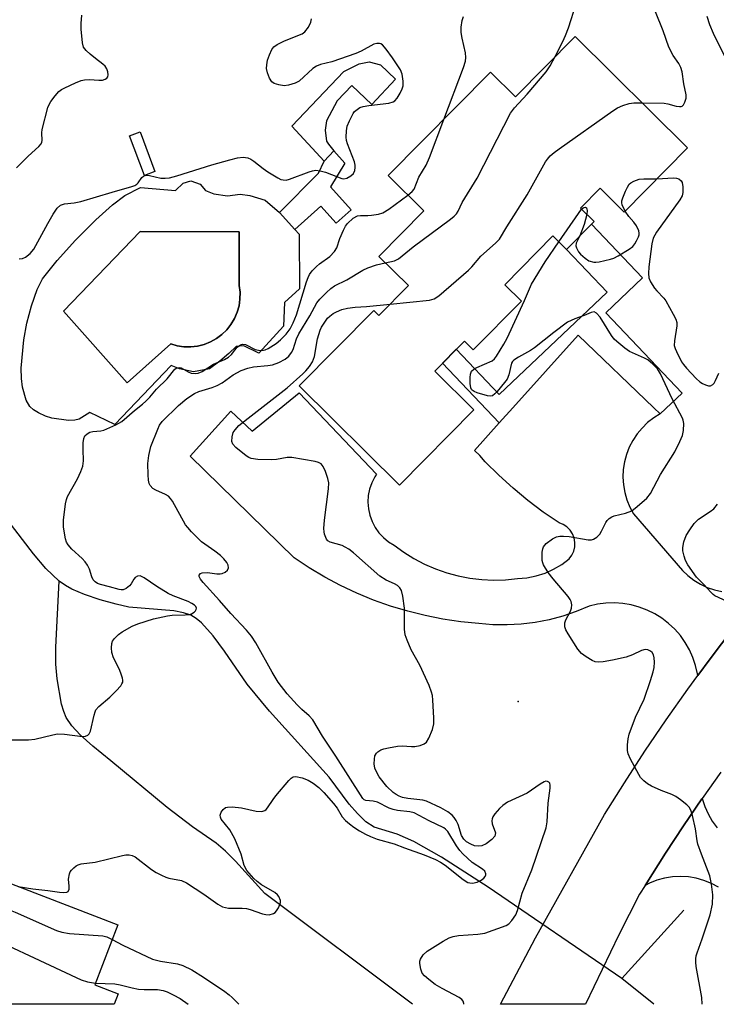
# Model space of a CAD drawing. Units: inches. Extents: x 1249763 to 1255763, y 493455 to 497456.
# Drawn here: x 1253788 to 1253962, y 493455 to 493702 of the extents above; entities that cross this region are included whole.
import ezdxf

# ---------------------------------------------------------------- set-up
doc = ezdxf.new("R2010")
doc.units = ezdxf.units.IN
doc.header["$MEASUREMENT"] = 0
for name, color, linetype in [('BLDG-Footprint', 5, 'Continuous'), ('BRIDGE-Bridge', 2, 'Continuous'), ('CULTRL-Pad', 6, 'Continuous'), ('CULTRL-Swimming Pool in Ground', 4, 'Continuous'), ('ELEV-Spot Elevation', 7, 'Continuous'), ('HYDRO-Canal', 164, 'Continuous'), ('HYDRO-Hidden Single Line Stream', 5, 'Continuous'), ('HYDRO-Single Line Stream', 4, 'Continuous'), ('TRANS-Non Street Sidewalk', 7, 'Continuous'), ('TRANS-Road', 130, 'Continuous'), ('Undefined', 1, 'Continuous')]:
    doc.layers.add(name, color=color, linetype=linetype)

msp = doc.modelspace()

# ---------------------------------------------------------------- linework, layer by layer
at = {"layer": 'BLDG-Footprint'}
for points, elevation in [([(1253926.64, 493697.53), (1253954.81, 493669.65), (1253938.94, 493653.6), (1253932.92, 493659.55), (1253928.01, 493654.59), (1253931.4, 493651.23), (1253924.51, 493644.27), (1253921.12, 493647.62), (1253909.04, 493635.42), (1253913.22, 493631.28), (1253901.19, 493619.11), (1253898.95, 493621.32), (1253891.55, 493613.84), (1253901.36, 493604.14), (1253882.74, 493585.32), (1253857.66, 493610.14), (1253876.28, 493628.96), (1253877.54, 493627.71), (1253884.94, 493635.19), (1253877.54, 493642.51), (1253888.82, 493653.91), (1253879.91, 493662.72), (1253905.53, 493688.61), (1253911.73, 493682.46)], 371.42), ([(1253812.37, 493458.02), (1253811.37, 493455.42), (1253752.6, 493455.43), (1253753.4, 493457.5), (1253755.6, 493456.66), (1253769.13, 493491.85), (1253812.25, 493475.28), (1253806.49, 493460.29)], 376.67)]:
    msp.add_lwpolyline(points, close=True, dxfattribs=dict(at, elevation=elevation))
at = {"layer": 'BRIDGE-Bridge'}
msp.add_lwpolyline([(1253821.52, 493663.75), (1253818.91, 493662.78), (1253815.2, 493672.71), (1253817.81, 493673.69)], close=True, dxfattribs=at)
at = {"layer": 'CULTRL-Pad'}
msp.add_lwpolyline([(1253881.73, 493686.87), (1253875.8, 493680.55), (1253870.77, 493685.27), (1253867.15, 493681.41), (1253864.43, 493676.42), (1253864.12, 493674.09), (1253864.48, 493671.37), (1253864.94, 493670.57), (1253866.31, 493668.92), (1253863.85, 493666.33), (1253855.75, 493675.05), (1253868.81, 493688.74), (1253872.62, 493690.65), (1253875.15, 493691.21), (1253877.96, 493690.4)], close=True, dxfattribs=at)
for points in [[(1253834.17, 493659.02, 0), (1253836.3, 493658.13, 0), (1253839.7, 493657.62, 0), (1253842.82, 493658.07, 0), (1253845.25, 493657.76, 0), (1253849.13, 493656.56, 0), (1253852.7, 493653.52, 0), (1253856.51, 493649.27, 0), (1253857.62, 493648.03, 0), (1253857.69, 493634.42, 0), (1253853.97, 493630.96, 0), (1253853.73, 493625.03, 0), (1253847.54, 493618.28, 0), (1253843.76, 493620.16, 0), (1253841.82, 493619.99, 0), (1253840.05, 493618.25, 0), (1253837.8, 493616.33, 0), (1253835.16, 493614.41, 0), (1253831.17, 493613.67, 0), (1253827.67, 493614.38, 0), (1253825.61, 493615.2, 0), (1253811.48, 493600.45, 0), (1253805.28, 493603.42, 0), (1253802.55, 493601.79, 0), (1253801.51, 493601.54, 0), (1253799.9, 493601.48, 0), (1253795.74, 493602.04, 0), (1253794.14, 493602.57, 0), (1253792.39, 493603.39, 0), (1253791.12, 493604.16, 0), (1253790.2, 493604.96, 0), (1253789.35, 493606.54, 0), (1253788.44, 493609.76, 0), (1253788.14, 493611.98, 0), (1253788.11, 493614.52, 0), (1253788.73, 493621.61, 0), (1253789.49, 493625.79, 0), (1253790.64, 493630.16, 0), (1253792.09, 493634.24, 0), (1253793.43, 493636.93, 0), (1253797.07, 493641.47, 0), (1253801.65, 493646.53, 0), (1253806.71, 493651.63, 0), (1253810.92, 493655.43, 0), (1253814.03, 493657.74, 0), (1253817.94, 493659.75, 0), (1253826.68, 493658.99, 0), (1253828.64, 493660.82, 0), (1253830.5, 493661.39, 0), (1253832.82, 493660.59, 0)], [(1253835.43, 493621.13, 0), (1253836.91, 493621.96, 0), (1253838.28, 493622.98, 0), (1253839.5, 493624.16, 0), (1253840.55, 493625.5, 0), (1253841.43, 493626.96, 0), (1253842.1, 493628.52, 0), (1253842.57, 493630.16, 0), (1253842.81, 493631.85, 0), (1253842.83, 493633.55, 0), (1253842.63, 493635.24, 0), (1253842.63, 493648.65, 0), (1253817.87, 493648.77, 0), (1253798.67, 493628.84, 0), (1253814.61, 493610.84, 0), (1253825.48, 493620.62, 0), (1253827.12, 493620.16, 0), (1253828.8, 493619.91, 0), (1253830.5, 493619.89, 0), (1253832.2, 493620.08, 0), (1253833.85, 493620.5, 0)]]:
    msp.add_polyline3d(points, close=True, dxfattribs=at)
at = {"layer": 'CULTRL-Swimming Pool in Ground'}
msp.add_lwpolyline([(1253835.43, 493621.13), (1253833.85, 493620.5), (1253832.2, 493620.08), (1253830.5, 493619.89), (1253828.8, 493619.91), (1253827.12, 493620.16), (1253825.48, 493620.62), (1253814.61, 493610.84), (1253798.67, 493628.84), (1253817.87, 493648.77), (1253842.63, 493648.65), (1253842.63, 493635.24), (1253842.83, 493633.55), (1253842.81, 493631.85), (1253842.57, 493630.16), (1253842.1, 493628.52), (1253841.43, 493626.96), (1253840.55, 493625.5), (1253839.5, 493624.16), (1253838.28, 493622.98), (1253836.91, 493621.96)], close=True, dxfattribs=at)
at = {"layer": 'ELEV-Spot Elevation'}
msp.add_point((1253912.38, 493531.15, 372.8), dxfattribs=at)
at = {"layer": 'HYDRO-Canal'}
msp.add_line((1253953.84, 493479), (1253938.34, 493461.87), dxfattribs=at)
at = {"layer": 'HYDRO-Hidden Single Line Stream'}
msp.add_line((1253938.34, 493461.87), (1253904.91, 493484.72), dxfattribs=at)
at = {"layer": 'HYDRO-Single Line Stream'}
msp.add_line((1253946.37, 493455.41), (1253938.34, 493461.87), dxfattribs=at)
for points in [[(1253797.58, 493561.29), (1253794.28, 493564.45), (1253791.19, 493568.12), (1253782.54, 493579.19), (1253777.72, 493585.45), (1253768.19, 493596.14), (1253760.69, 493604.63), (1253753.71, 493612.54), (1253739, 493632.79), (1253717.77, 493661.72), (1253701.85, 493682.46), (1253685.93, 493701.99), (1253658.91, 493728.26), (1253644.43, 493746.35)], [(1253885.95, 493455.42), (1253849.01, 493483.11), (1253841.7, 493491.21), (1253839.17, 493493.72), (1253836.85, 493495.72), (1253830.93, 493499.78), (1253824.59, 493504.64), (1253810.53, 493516.35), (1253806, 493520.01), (1253802.86, 493522.82), (1253800.78, 493525.04), (1253799.32, 493527.13), (1253798.71, 493528.64), (1253798.2, 493530.52), (1253797.09, 493536.86), (1253796.75, 493540.51), (1253796.71, 493544.74), (1253797.58, 493561.29)], [(1253904.91, 493484.72), (1253893.21, 493492.19), (1253886.31, 493496.1), (1253882.11, 493497.99), (1253876.41, 493499.74), (1253874.27, 493501.09), (1253872.18, 493503.1), (1253870.16, 493505.51), (1253865.1, 493512.22), (1253850.18, 493528.73), (1253844.63, 493535.47), (1253838.97, 493543.77), (1253836.1, 493547.61), (1253833.16, 493550.82), (1253831.85, 493551.92), (1253830.56, 493552.72), (1253828.65, 493553.38), (1253826.27, 493553.81), (1253815.02, 493554.79), (1253811.81, 493555.49), (1253807.8, 493556.63), (1253803.9, 493557.95), (1253800.75, 493559.25), (1253799.14, 493560.15), (1253797.58, 493561.29)]]:
    msp.add_lwpolyline(points, dxfattribs=at)
at = {"layer": 'TRANS-Non Street Sidewalk'}
for points in [[(1253865.5, 493659.88), (1253870.64, 493654.15), (1253866.88, 493650.79), (1253863.02, 493655.11), (1253856.51, 493649.27), (1253852.7, 493653.52), (1253862.42, 493663.33), (1253863.85, 493666.33), (1253866.31, 493668.92), (1253869.04, 493665.87)], [(1253947.97, 493603.11), (1253946.38, 493604.63), (1253927.43, 493622.8), (1253911.06, 493604.63), (1253907.66, 493600.86), (1253893.47, 493615.79), (1253896.92, 493619.27), (1253907.67, 493607.96), (1253934.65, 493633.59), (1253924.51, 493644.27), (1253930.77, 493650.59), (1253943.55, 493637.13), (1253934.34, 493628.38), (1253953.43, 493608.29)]]:
    msp.add_lwpolyline(points, close=True, dxfattribs=at)
at = {"layer": 'TRANS-Road'}
for points in [[(1253966.1, 493549.38), (1253960.41, 493541.86), (1253957.35, 493537.67), (1253957.29, 493538.1), (1253956.81, 493540.16), (1253956.14, 493542.16), (1253955.27, 493544.09), (1253954.21, 493545.92), (1253952.99, 493547.64), (1253951.6, 493549.24), (1253950.06, 493550.68), (1253948.38, 493551.98), (1253946.59, 493553.1), (1253944.7, 493554.04), (1253942.72, 493554.79), (1253940.68, 493555.34), (1253938.59, 493555.69), (1253936.48, 493555.83), (1253934.37, 493555.77), (1253932.27, 493555.5), (1253930.21, 493555.03), (1253926.95, 493553.65), (1253923.59, 493552.51), (1253920.16, 493551.6), (1253916.69, 493550.92), (1253913.16, 493550.49), (1253909.63, 493550.31), (1253906.08, 493550.37), (1253902.55, 493550.68), (1253898.06, 493551.11), (1253893.6, 493551.77), (1253889.18, 493552.64), (1253884.81, 493553.73), (1253880.49, 493555.03), (1253876.25, 493556.54), (1253872.08, 493558.26), (1253868, 493560.18), (1253864.03, 493562.3), (1253860.16, 493564.61), (1253856.4, 493567.11), (1253830.37, 493592.54), (1253840.52, 493603.77), (1253845.84, 493598.82), (1253857.63, 493608.41), (1253876.98, 493588.04), (1253876.52, 493587.37), (1253875.77, 493585.88), (1253875.23, 493584.31), (1253874.91, 493582.69), (1253874.81, 493581.03), (1253874.94, 493579.38), (1253875.28, 493577.75), (1253875.85, 493576.2), (1253876.62, 493574.73), (1253877.58, 493573.37), (1253878.71, 493572.16), (1253879.99, 493571.11), (1253881.41, 493570.25), (1253883.82, 493568.49), (1253886.35, 493566.92), (1253888.98, 493565.53), (1253891.72, 493564.34), (1253894.53, 493563.36), (1253897.41, 493562.58), (1253900.33, 493562.01), (1253903.29, 493561.66), (1253906.27, 493561.53), (1253909.25, 493561.61), (1253912.21, 493561.92), (1253914.57, 493562.11), (1253916.88, 493562.56), (1253919.13, 493563.27), (1253921.29, 493564.24), (1253923.32, 493565.44), (1253925.2, 493566.87), (1253925.86, 493567.76), (1253926.34, 493568.77), (1253926.59, 493569.86), (1253926.63, 493570.97), (1253926.44, 493572.07), (1253926.03, 493573.11), (1253925.42, 493574.04), (1253924.63, 493574.84), (1253923.7, 493575.45), (1253922.66, 493575.87), (1253918.68, 493578.56), (1253914.83, 493581.45), (1253911.13, 493584.51), (1253907.58, 493587.74), (1253904.18, 493591.15), (1253902.84, 493592.66), (1253901.46, 493593.99), (1253907.66, 493600.86), (1253911.06, 493604.63), (1253927.43, 493622.8), (1253946.38, 493604.63), (1253947.97, 493603.11), (1253946.32, 493602.1), (1253944.8, 493600.92), (1253943.41, 493599.58), (1253942.17, 493598.09), (1253941.1, 493596.49), (1253940.21, 493594.77), (1253939.52, 493592.97), (1253939.02, 493591.11), (1253938.72, 493589.2), (1253938.64, 493587.27), (1253938.76, 493585.35), (1253939.1, 493583.44), (1253939.63, 493581.59), (1253940.36, 493579.8), (1253941.29, 493578.11), (1253953.53, 493563.97), (1253954.9, 493562.66), (1253956.4, 493561.51), (1253958.01, 493560.52), (1253959.73, 493559.72), (1253961.52, 493559.1), (1253963.36, 493558.67)], [(1253963.1, 493513.45), (1253958.43, 493506.87), (1253958.37, 493506.78), (1253953.75, 493500.03), (1253949.25, 493493.2), (1253944.17, 493485.11), (1253942.8, 493482.93), (1253937.6, 493472.76), (1253929.25, 493455.41), (1253907.96, 493455.41), (1253916.72, 493472.04), (1253933.98, 493502.86), (1253938.99, 493510.85), (1253944.14, 493518.74), (1253949.43, 493526.54), (1253954.85, 493534.25), (1253957.35, 493537.67), (1253960.41, 493541.86), (1253966.1, 493549.38)], [(1253962.52, 493484.73), (1253960.76, 493485.67), (1253958.9, 493486.42), (1253956.97, 493486.96), (1253955, 493487.28), (1253953, 493487.39), (1253951, 493487.29), (1253949.03, 493486.96), (1253947.1, 493486.43), (1253945.24, 493485.68), (1253944.17, 493485.11), (1253949.25, 493493.2), (1253953.75, 493500.03), (1253958.37, 493506.78), (1253958.43, 493506.87), (1253959.09, 493504.93), (1253959.94, 493503.05), (1253960.98, 493501.26), (1253962.18, 493499.59)]]:
    msp.add_lwpolyline(points, dxfattribs=at)
at = {"layer": 'Undefined'}
for points, elevation in [([(1253921.69, 493692.52), (1253923.58, 493696.23), (1253924.25, 493697.78), (1253924.99, 493699.72), (1253926.91, 493705.68)], 370), ([(1253786.93, 493664.7), (1253789.83, 493667.61), (1253792.52, 493669.99), (1253793.06, 493670.64), (1253793.27, 493671.06), (1253793.35, 493671.47), (1253793.23, 493673.41), (1253793.32, 493674.27), (1253794.76, 493679.72), (1253795.08, 493680.54), (1253795.51, 493681.28), (1253796.54, 493682.69), (1253797.48, 493683.77), (1253798.17, 493684.28), (1253798.96, 493684.71), (1253801.68, 493685.97), (1253803.07, 493686.51), (1253803.94, 493686.7), (1253805.13, 493686.77), (1253807.54, 493686.57), (1253808.41, 493686.58), (1253809.11, 493686.82), (1253809.48, 493687.1), (1253809.72, 493687.45), (1253809.81, 493687.91), (1253809.74, 493688.67), (1253809.5, 493689.44), (1253809.09, 493690.09), (1253808.53, 493690.61), (1253806.63, 493691.98), (1253805.3, 493693.07), (1253804.3, 493694.01), (1253803.68, 493694.85), (1253803.41, 493695.91), (1253803.1, 493699.38), (1253803.08, 493700.76), (1253803.24, 493702.85)], 364), ([(1253893.82, 493676.78), (1253898.77, 493689.77), (1253899.21, 493691.31), (1253899.34, 493692.27), (1253899.25, 493693.41), (1253898.37, 493697.08), (1253898.12, 493698.49), (1253898.16, 493699.88), (1253898.43, 493701.53), (1253898.76, 493702.49)], 368), ([(1253943.41, 493680.93), (1253948.98, 493680.83), (1253949.83, 493680.68), (1253951.97, 493680.09), (1253952.75, 493680), (1253953.21, 493680.05), (1253953.42, 493680.13), (1253953.75, 493680.43), (1253954.12, 493681.09), (1253954.42, 493682.12), (1253954.42, 493682.94), (1253953.83, 493685.71), (1253953.44, 493688.65), (1253953.13, 493689.75), (1253952.63, 493690.75), (1253951.17, 493692.78), (1253950.11, 493694.83), (1253948.66, 493698.94), (1253946.81, 493703.68)], 372), ([(1253964.84, 493690.99), (1253961.25, 493698.27), (1253960.34, 493700.4), (1253959.66, 493702.54)], 374), ([(1253787.54, 493641.87), (1253788.38, 493642), (1253789.15, 493642.29), (1253790.28, 493643.2), (1253791.24, 493644.31), (1253794.75, 493650.76), (1253796.11, 493653.08), (1253797.11, 493654.56), (1253797.93, 493655.31), (1253798.37, 493655.53), (1253798.89, 493655.65), (1253801.34, 493655.88), (1253802.98, 493656.21), (1253810.85, 493658.58), (1253815.79, 493659.96), (1253816.54, 493660.27), (1253816.97, 493660.56), (1253817.33, 493660.93), (1253818.3, 493662.26), (1253818.68, 493662.59), (1253819.13, 493662.78), (1253819.64, 493662.81), (1253820.18, 493662.74), (1253822.99, 493662.09), (1253824.08, 493662.05), (1253825.16, 493662.16), (1253827.02, 493662.65), (1253835.8, 493665.42), (1253840.27, 493666.69), (1253842.23, 493667.17), (1253843.61, 493667.31), (1253844.76, 493667.15), (1253845.56, 493666.83), (1253846.28, 493666.35), (1253848.6, 493664.5), (1253849.8, 493663.66), (1253852.3, 493662.13), (1253853.07, 493661.77), (1253853.58, 493661.63), (1253854.34, 493661.61), (1253855.17, 493661.79), (1253860.1, 493663.67), (1253860.93, 493663.93), (1253861.77, 493664.07), (1253862.87, 493663.95), (1253864.25, 493663.58), (1253868.26, 493661.99), (1253868.79, 493661.93), (1253869.59, 493662.12), (1253870.59, 493662.66), (1253871.19, 493663.23), (1253871.52, 493663.96), (1253871.66, 493664.79), (1253871.65, 493665.35), (1253871.47, 493666.18), (1253869.69, 493670.69), (1253869.48, 493671.48), (1253869.39, 493672.3), (1253869.43, 493673.96), (1253869.63, 493675.05), (1253870.18, 493676.42), (1253871.14, 493678.26), (1253871.48, 493678.72), (1253872.11, 493679.27), (1253872.83, 493679.72), (1253873.62, 493680.03), (1253875.05, 493680.29), (1253880.04, 493680.83), (1253881.12, 493681.14), (1253881.57, 493681.45), (1253882.13, 493682.09), (1253882.91, 493683.34), (1253883.43, 493684.39), (1253883.65, 493685.22), (1253883.63, 493686.37), (1253883.36, 493688.11), (1253882.96, 493689.2), (1253881, 493692.21), (1253879.43, 493694.38), (1253878.47, 493695.42), (1253878.08, 493695.67), (1253877.72, 493695.79), (1253877.05, 493695.8), (1253876.34, 493695.6), (1253873.14, 493693.85), (1253871.83, 493693.28), (1253865.8, 493691.15), (1253862.98, 493690.48), (1253861.99, 493690.13), (1253861.06, 493689.48), (1253857.66, 493686.34), (1253856.66, 493685.81), (1253854.98, 493685.31), (1253853.88, 493685.22), (1253852.55, 493685.39), (1253851.39, 493685.76), (1253850.79, 493686.17), (1253850.2, 493687.07), (1253849.7, 493688.41), (1253849.49, 493689.55), (1253849.51, 493690.43), (1253849.72, 493691.58), (1253850.18, 493692.97), (1253850.75, 493694.28), (1253851.26, 493694.92), (1253852.16, 493695.53), (1253853.93, 493696.43), (1253858.4, 493698.19), (1253859.06, 493698.67), (1253859.92, 493699.82), (1253860.58, 493701.09), (1253860.75, 493701.9)], 366), ([(1253879.17, 493640.9), (1253881.51, 493641.4), (1253882.5, 493641.87), (1253886.12, 493644.88), (1253895.48, 493651.81), (1253896.4, 493652.55), (1253897, 493653.17), (1253897.41, 493653.84), (1253898.43, 493656.02), (1253902.14, 493662.05), (1253910.47, 493678.33), (1253911.46, 493679.69), (1253914.7, 493683.09), (1253919.43, 493688.72), (1253920.44, 493690.16), (1253921.69, 493692.52)], 370), ([(1253880.38, 493630.57), (1253890.27, 493631.58), (1253891.39, 493631.87), (1253892.59, 493632.65), (1253900.01, 493639.04), (1253900.82, 493639.89), (1253903.09, 493642.56), (1253906.76, 493645.83), (1253907.76, 493646.84), (1253909.58, 493649.87), (1253914.69, 493657.93), (1253919.27, 493666.18), (1253919.74, 493666.87), (1253920.42, 493667.63), (1253921.46, 493668.53), (1253922.67, 493669.41), (1253936.09, 493678.89), (1253937.3, 493679.67), (1253938.62, 493680.29), (1253940.21, 493680.75), (1253941.33, 493680.91), (1253943.41, 493680.93)], 372), ([(1253884.84, 493657.84), (1253885.9, 493658.72), (1253886.4, 493659.37), (1253887.57, 493662.37), (1253889.41, 493665.31), (1253890.2, 493667.23), (1253893.82, 493676.78)], 368), ([(1253939.2, 493653.86), (1253938.42, 493655.37), (1253938.31, 493655.87), (1253938.35, 493656.4), (1253938.58, 493657.2), (1253939.23, 493658.82), (1253939.73, 493659.86), (1253940.21, 493660.54), (1253940.62, 493660.9), (1253941.35, 493661.32), (1253942.67, 493661.81), (1253943.85, 493661.92), (1253947.14, 493661.89)], 374), ([(1253947.14, 493661.89), (1253951.24, 493662.2), (1253952.07, 493662.09), (1253952.59, 493661.89), (1253953.2, 493661.41), (1253953.42, 493660.97), (1253953.62, 493659.9), (1253953.64, 493658.5), (1253953.44, 493657.64), (1253952.88, 493656.66), (1253947.06, 493648.55), (1253946.21, 493647.05), (1253945.89, 493645.69), (1253945.14, 493639.88), (1253945.02, 493638.22), (1253945.11, 493637.15), (1253945.51, 493636.16), (1253946.54, 493634.54), (1253947.07, 493633.89), (1253948.88, 493632.05), (1253949.39, 493631.36), (1253951.23, 493628.06), (1253951.86, 493626.77), (1253952.1, 493625.97), (1253952.12, 493625.12), (1253951.5, 493621.36), (1253951.47, 493620.25), (1253951.67, 493619.46), (1253951.99, 493618.68), (1253953.27, 493616.14), (1253953.74, 493615.43), (1253954.51, 493614.54), (1253956.97, 493611.96), (1253957.84, 493611.15), (1253958.55, 493610.7), (1253959.29, 493610.36), (1253960.03, 493610.15), (1253960.5, 493610.15), (1253961.12, 493610.45), (1253961.44, 493610.81), (1253961.82, 493611.5), (1253962.59, 493613.31)], 374), ([(1253784, 493521.61), (1253789.87, 493521.55), (1253791.51, 493521.77), (1253796.01, 493522.85), (1253797.18, 493523.05), (1253798.88, 493523), (1253803.41, 493522.38), (1253804.17, 493522.46), (1253804.78, 493522.74), (1253805.1, 493523.04), (1253805.45, 493523.74), (1253806.3, 493527.74), (1253806.55, 493528.56), (1253806.78, 493529.06), (1253807.52, 493529.93), (1253810.22, 493532.25), (1253811.86, 493533.86), (1253812.98, 493535.11), (1253813.28, 493535.54), (1253813.47, 493536), (1253813.5, 493536.48), (1253813.42, 493536.98), (1253813.02, 493538.27), (1253812.58, 493539.3), (1253811.16, 493542.09), (1253810.72, 493543.42), (1253810.65, 493544.58), (1253810.75, 493545.71), (1253810.92, 493546.24), (1253811.38, 493546.92), (1253812.42, 493547.93), (1253813.33, 493548.6), (1253815.86, 493549.98), (1253817.27, 493550.58), (1253821.21, 493551.81), (1253824.72, 493552.56), (1253825.89, 493552.72), (1253829.09, 493552.82), (1253830.21, 493552.95), (1253830.72, 493553.12), (1253831.36, 493553.51), (1253831.7, 493553.83), (1253831.89, 493554.19), (1253831.9, 493554.53), (1253831.74, 493554.89), (1253831.43, 493555.24), (1253830.8, 493555.69), (1253829.86, 493556.14), (1253826.12, 493557.62), (1253824.82, 493558.22), (1253822.03, 493559.9), (1253818.81, 493562.08), (1253817.82, 493562.56), (1253817.15, 493562.54), (1253816.58, 493562.22), (1253816.26, 493561.8), (1253815.56, 493560.57), (1253815.2, 493560.13), (1253814.34, 493559.41), (1253813.63, 493559.1), (1253813.13, 493559.09), (1253812.61, 493559.17), (1253810.16, 493559.87), (1253807.89, 493560.41), (1253807.14, 493560.68), (1253806.56, 493561.07), (1253806.1, 493561.6), (1253805.76, 493562.36), (1253805.16, 493564.27), (1253804.66, 493565.23), (1253804.06, 493566.14), (1253803.29, 493566.97), (1253800.71, 493569.26), (1253799.81, 493570.33), (1253799.41, 493571.04), (1253799.14, 493571.87), (1253798.64, 493574.78), (1253798.69, 493576.53), (1253799.12, 493580.61), (1253799.37, 493581.7), (1253799.67, 493582.46), (1253802.16, 493586.83), (1253803.03, 493588.67), (1253803.53, 493590.02), (1253803.67, 493591.4), (1253803.54, 493594.23), (1253803.56, 493595.89), (1253803.71, 493596.94), (1253804.02, 493597.62), (1253804.58, 493598.16), (1253805.27, 493598.55), (1253805.98, 493598.72), (1253807.98, 493598.86), (1253808.79, 493599.06), (1253811.77, 493600.36), (1253813.29, 493601.24), (1253816.43, 493603.99), (1253818.44, 493605.54), (1253819.27, 493606.29), (1253820.24, 493607.3), (1253821.95, 493609.28), (1253824.62, 493611.92), (1253826.5, 493614.26), (1253827.05, 493614.66), (1253827.67, 493614.74), (1253828.14, 493614.63), (1253829.83, 493613.66), (1253830.62, 493613.31), (1253831.62, 493613.18), (1253832.36, 493613.28), (1253833.38, 493613.75), (1253836.17, 493615.56), (1253838.93, 493616.73), (1253839.97, 493617.28), (1253840.71, 493617.93), (1253842.11, 493619.77), (1253842.93, 493620.39), (1253843.41, 493620.52), (1253844.17, 493620.44), (1253846.61, 493619.25), (1253847.43, 493619.02), (1253848.27, 493618.97), (1253849.09, 493619.11), (1253849.88, 493619.44), (1253851.84, 493620.74), (1253852.98, 493621.64), (1253854.38, 493623.07), (1253855.33, 493624.4), (1253856.15, 493625.85), (1253856.95, 493627.89), (1253859.44, 493636.13), (1253859.84, 493637.21), (1253860.22, 493637.98), (1253860.91, 493638.93), (1253861.92, 493640.01), (1253862.71, 493640.67), (1253865.26, 493642.52), (1253866.44, 493643.75), (1253867.01, 493644.69), (1253867.82, 493647.02), (1253868.7, 493649.09), (1253869.23, 493650.07), (1253869.75, 493650.73), (1253871.16, 493652.07), (1253872.19, 493652.64), (1253872.99, 493652.76), (1253874.8, 493652.72), (1253875.68, 493652.8), (1253877.44, 493653.1), (1253878.56, 493653.44), (1253880.04, 493654.34), (1253884.84, 493657.84)], 368), ([(1253922.6, 493646.16), (1253927.47, 493653.25), (1253928.29, 493654.31)], 374), ([(1253927.85, 493647.64), (1253926.92, 493645.83), (1253926.84, 493645.16), (1253926.97, 493644.66), (1253927.49, 493643.69), (1253928.04, 493643.03), (1253929.14, 493642.06), (1253930.11, 493641.44), (1253931.32, 493641.09), (1253931.82, 493641.05), (1253932.68, 493641.12), (1253935.54, 493641.78), (1253936.36, 493642.09), (1253937.41, 493642.63), (1253940.22, 493644.28), (1253941.13, 493644.99), (1253941.63, 493645.66), (1253942.05, 493646.39), (1253942.53, 493647.4), (1253942.69, 493647.93), (1253942.72, 493648.35), (1253942.61, 493648.88), (1253942.03, 493650.17), (1253941.39, 493651.11), (1253940.12, 493652.5), (1253939.2, 493653.86)], 374), ([(1253929.62, 493652.99), (1253928.89, 493650.49), (1253927.85, 493647.64)], 374), ([(1253928.29, 493654.31), (1253928.64, 493654.62), (1253928.93, 493654.76), (1253929.23, 493654.79), (1253929.5, 493654.62), (1253929.71, 493654), (1253929.62, 493652.99)], 374), ([(1253787.29, 493484.87), (1253790.97, 493484.26), (1253794.73, 493483.92), (1253797.66, 493483.47), (1253798.74, 493483.41), (1253799.46, 493483.49), (1253799.81, 493483.67), (1253800.06, 493484.22), (1253800.08, 493484.94), (1253799.92, 493486.71), (1253800.14, 493488.08), (1253800.36, 493488.56), (1253800.66, 493488.98), (1253801.22, 493489.56), (1253801.85, 493490.05), (1253802.31, 493490.3), (1253803.08, 493490.54), (1253806.59, 493490.98), (1253813.43, 493492.67), (1253814.29, 493492.8), (1253815.06, 493492.8), (1253815.81, 493492.67), (1253816.56, 493492.33), (1253820.7, 493489.15), (1253821.86, 493488.39), (1253823.17, 493487.69), (1253824.25, 493487.21), (1253825.01, 493486.97), (1253828.18, 493486.35), (1253829.4, 493485.8), (1253833.78, 493482.95), (1253837.29, 493480.44), (1253838.47, 493479.82), (1253839.19, 493479.59), (1253839.96, 493479.48), (1253843.34, 493479.44), (1253844.47, 493479.34), (1253845.33, 493479.13), (1253848.42, 493478.08), (1253849.27, 493477.87), (1253850.11, 493477.83), (1253851.17, 493478.09), (1253851.62, 493478.38), (1253851.99, 493478.81), (1253852.46, 493479.55), (1253852.82, 493480.34), (1253852.94, 493480.88), (1253852.92, 493481.4), (1253852.55, 493482.39), (1253852.2, 493482.82), (1253851.52, 493483.35), (1253848.24, 493485.31), (1253847.09, 493486.09), (1253846.25, 493486.88), (1253844.56, 493488.91), (1253843.86, 493490.11), (1253843.12, 493493), (1253841.53, 493496.83), (1253840.25, 493499.07), (1253838.1, 493501.76), (1253837.9, 493502.24), (1253837.84, 493502.72), (1253838.09, 493503.46), (1253838.58, 493504.13), (1253839.22, 493504.62), (1253839.72, 493504.76), (1253840.83, 493504.77), (1253843.16, 493504.52), (1253846.88, 493503.71), (1253848.27, 493503.67), (1253849.01, 493503.86), (1253849.4, 493504.16), (1253849.74, 493504.55), (1253851.12, 493506.65), (1253851.81, 493507.58), (1253855.06, 493511.39), (1253855.66, 493511.98), (1253856.08, 493512.28), (1253856.79, 493512.43), (1253858.36, 493512.1), (1253859.91, 493511.5), (1253861.13, 493510.7), (1253862.51, 493509.61), (1253863.79, 493508.42), (1253866.25, 493505.63), (1253867.1, 493504.46), (1253868.4, 493502.34), (1253869.21, 493501.36), (1253870.2, 493500.52), (1253871.31, 493499.72), (1253872.75, 493498.78), (1253874.2, 493497.95), (1253875.47, 493497.36), (1253877.11, 493496.76), (1253881.35, 493495.56), (1253884, 493494.53), (1253888.88, 493492.79), (1253891.73, 493491.61), (1253892.96, 493490.95), (1253894.13, 493490.2), (1253898.65, 493486.64), (1253899.86, 493485.91), (1253900.31, 493485.78), (1253901.01, 493485.75), (1253902.14, 493485.97), (1253903.17, 493486.45), (1253903.82, 493486.99), (1253904.15, 493487.39), (1253904.33, 493487.82), (1253904.33, 493488.04), (1253904.06, 493488.68), (1253903.49, 493489.19), (1253900.88, 493490.87), (1253898.6, 493493.05), (1253897.85, 493493.91), (1253897.01, 493495.07), (1253894.82, 493498.66), (1253894.27, 493499.23), (1253893.79, 493499.56), (1253890.14, 493501.31), (1253886.37, 493503.29), (1253885.3, 493503.57), (1253882.22, 493503.91), (1253881.14, 493504.11), (1253880.12, 493504.5), (1253877.23, 493506.01), (1253876.17, 493506.25), (1253874.32, 493506.4), (1253873.91, 493506.59), (1253873.59, 493506.89), (1253866.83, 493517.48), (1253863.45, 493522.45), (1253861.04, 493526.55), (1253860.1, 493527.6), (1253858.27, 493529.14), (1253857.09, 493530.33), (1253854.63, 493533.11), (1253852.37, 493535.99), (1253850.84, 493538.51), (1253846.78, 493545.87), (1253845.7, 493547.5), (1253844.46, 493549.04), (1253840.54, 493553.17), (1253837.69, 493556.46), (1253833.6, 493560.89), (1253832.9, 493561.79), (1253832.63, 493562.42), (1253832.64, 493562.79), (1253832.96, 493563.22), (1253833.37, 493563.39), (1253834.68, 493563.46), (1253837.02, 493563.1), (1253837.86, 493563.07), (1253838.39, 493563.17), (1253839.11, 493563.52), (1253839.7, 493564.02), (1253839.98, 493564.61), (1253839.89, 493565.25), (1253839.5, 493565.96), (1253838.76, 493566.86), (1253837.9, 493567.68), (1253836.52, 493568.79), (1253833.21, 493571.1), (1253830.7, 493573.58), (1253829.73, 493574.67), (1253829.21, 493575.39), (1253825.91, 493581.29), (1253825.46, 493581.96), (1253824.89, 493582.53), (1253824.21, 493582.97), (1253821.76, 493584.01), (1253821.02, 493584.43), (1253820.32, 493585.21), (1253820.1, 493585.69), (1253819.92, 493586.49), (1253819.81, 493587.89), (1253819.8, 493590.72), (1253820.01, 493592.71), (1253820.54, 493594.98), (1253822.25, 493599.33), (1253822.72, 493600.29), (1253823.36, 493601.17), (1253827.45, 493605.25), (1253829.49, 493606.95), (1253831.44, 493608.25), (1253832.51, 493608.73), (1253835.85, 493609.71), (1253837.14, 493610.24), (1253838.36, 493610.92), (1253841.13, 493612.87), (1253843.15, 493613.99), (1253844.8, 493614.57), (1253846.22, 493614.92), (1253849.76, 493615.22), (1253850.91, 493615.41), (1253852.57, 493615.95), (1253854.12, 493616.8), (1253855.04, 493617.53), (1253855.74, 493618.45), (1253856.08, 493619.2), (1253856.96, 493621.87), (1253857.54, 493623.14), (1253860.28, 493627.67), (1253862.07, 493630.9), (1253862.76, 493631.81), (1253864.43, 493633.52), (1253865.54, 493634.52), (1253866.5, 493635.18), (1253869.55, 493636.67), (1253873.52, 493639.05), (1253874.83, 493639.61), (1253876.96, 493640.38), (1253879.17, 493640.9)], 370), ([(1253964.72, 493556.2), (1253961.66, 493557.63), (1253961.2, 493557.93), (1253960.58, 493558.5), (1253958.88, 493560.43), (1253957.03, 493562.24), (1253954.84, 493565.37), (1253954.31, 493566.4), (1253953.96, 493567.49), (1253953.65, 493568.87), (1253953.59, 493569.71), (1253953.86, 493571.08), (1253954.48, 493572.67), (1253955.34, 493574.11), (1253956.48, 493575.72), (1253957.53, 493576.74), (1253960.49, 493578.67), (1253961.39, 493579.4), (1253962.31, 493580.49)], 376), ([(1253766, 493483.72), (1253767.53, 493483.44), (1253769.16, 493483.01), (1253771.92, 493481.76), (1253773.32, 493481.32), (1253783.05, 493479.6), (1253784.91, 493479.15), (1253786.56, 493478.48), (1253796.88, 493473.91), (1253798.23, 493473.42), (1253800.17, 493473.1), (1253808.49, 493472.5), (1253809.53, 493472.26), (1253810.86, 493471.65)], 372), ([(1253763.13, 493476.26), (1253764.69, 493476.22), (1253767.07, 493476.42), (1253768.06, 493476.42), (1253771.22, 493475.97), (1253773.02, 493475.51), (1253803.07, 493461.55), (1253804.68, 493461.03), (1253806.66, 493460.73)], 374)]:
    msp.add_lwpolyline(points, dxfattribs=dict(at, elevation=elevation))
for points in [[(1253958.48, 493455.41, 374), (1253958.37, 493457.07, 374), (1253956.97, 493464.83, 374), (1253956.84, 493465.95, 374), (1253956.83, 493466.75, 374), (1253956.94, 493467.51, 374), (1253957.16, 493468.3, 374), (1253958.47, 493471.76, 374), (1253960.46, 493477.75, 374), (1253961.03, 493480.44, 374), (1253961.12, 493482.81, 374), (1253960.79, 493485.48, 374), (1253960.4, 493487.53, 374), (1253958.28, 493492.95, 374), (1253957.38, 493495.48, 374), (1253957.18, 493496.31, 374), (1253956.8, 493499.31, 374), (1253956.02, 493502.66, 374), (1253955.6, 493504, 374), (1253955.2, 493504.71, 374), (1253954.62, 493505.31, 374), (1253953.06, 493506.58, 374), (1253951.89, 493507.41, 374), (1253950.88, 493507.91, 374), (1253948.22, 493508.93, 374), (1253945.81, 493509.98, 374), (1253944.8, 493510.56, 374), (1253943.88, 493511.3, 374), (1253943.05, 493512.14, 374), (1253942.57, 493512.86, 374), (1253940.49, 493516.76, 374), (1253939.91, 493518.09, 374), (1253939.77, 493518.92, 374), (1253939.79, 493520.35, 374), (1253939.94, 493521.79, 374), (1253940.21, 493522.97, 374), (1253941.79, 493527.21, 374), (1253943.95, 493531.76, 374), (1253945.54, 493536.44, 374), (1253946.17, 493538.55, 374), (1253946.4, 493539.63, 374), (1253946.53, 493541.01, 374), (1253946.48, 493542.09, 374), (1253946.27, 493542.81, 374), (1253945.91, 493543.42, 374), (1253945.54, 493543.76, 374), (1253944.87, 493544.1, 374), (1253944.16, 493544.2, 374), (1253943.24, 493543.96, 374), (1253941.06, 493542.86, 374), (1253939.44, 493542.26, 374), (1253936.05, 493541.49, 374), (1253933.69, 493541.1, 374), (1253932.52, 493541, 374), (1253931.7, 493541.12, 374), (1253930.93, 493541.45, 374), (1253929.44, 493542.34, 374), (1253928.28, 493543.18, 374), (1253927.38, 493544.25, 374), (1253924.91, 493548.08, 374), (1253924.36, 493549.07, 374), (1253924.12, 493549.82, 374), (1253924.12, 493550.81, 374), (1253924.31, 493551.55, 374), (1253925.47, 493553.79, 374), (1253925.76, 493554.55, 374), (1253925.84, 493555.38, 374), (1253925.69, 493556.2, 374), (1253925.45, 493556.69, 374), (1253924.96, 493557.39, 374), (1253921.17, 493561.87, 374), (1253919.94, 493563.46, 374), (1253918.75, 493565.34, 374), (1253918.56, 493565.85, 374), (1253918.45, 493566.41, 374), (1253918.44, 493568.48, 374), (1253918.56, 493569.34, 374), (1253918.74, 493569.86, 374), (1253919.42, 493570.69, 374), (1253921, 493571.89, 374), (1253922.03, 493572.33, 374), (1253922.88, 493572.5, 374), (1253923.74, 493572.56, 374), (1253925.16, 493572.43, 374), (1253929.92, 493571.61, 374), (1253930.76, 493571.6, 374), (1253931.25, 493571.74, 374), (1253932.1, 493572.28, 374), (1253932.83, 493573.04, 374), (1253933.27, 493573.8, 374), (1253934.32, 493575.95, 374), (1253934.65, 493576.4, 374), (1253935.22, 493576.95, 374), (1253935.88, 493577.39, 374), (1253936.42, 493577.59, 374), (1253939.3, 493578.26, 374), (1253940.83, 493578.88, 374), (1253942.21, 493579.91, 374), (1253944.58, 493582.03, 374), (1253945.49, 493583.2, 374), (1253948.06, 493587.97, 374), (1253951.63, 493593.63, 374), (1253952.87, 493596.17, 374), (1253953.5, 493597.71, 374), (1253953.8, 493598.99, 374), (1253953.84, 493600.68, 374), (1253953.71, 493601.51, 374), (1253953.52, 493602.05, 374), (1253950.97, 493606.9, 374), (1253948.06, 493613.12, 374), (1253947.3, 493614.36, 374), (1253946.13, 493615.55, 374), (1253944.83, 493616.6, 374), (1253944.06, 493617.02, 374), (1253940.27, 493618.74, 374), (1253939.09, 493619.55, 374), (1253937.08, 493621.18, 374), (1253936.47, 493621.78, 374), (1253935.77, 493622.71, 374), (1253932.93, 493627.31, 374), (1253932.01, 493628.3, 374), (1253931.4, 493628.61, 374), (1253930.7, 493628.51, 374), (1253928.89, 493627.7, 374), (1253926.58, 493626.9, 374), (1253924.79, 493626.03, 374), (1253921.37, 493623.48, 374), (1253916.54, 493619.62, 374), (1253915.53, 493618.99, 374), (1253912.47, 493617.3, 374), (1253911.35, 493616.56, 374), (1253910.98, 493616.21, 374), (1253910.73, 493615.78, 374), (1253910.06, 493612.84, 374), (1253909.65, 493611.83, 374), (1253909.02, 493610.94, 374), (1253907.17, 493608.74, 374), (1253906.6, 493608.13, 374), (1253906, 493607.66, 374), (1253905.53, 493607.53, 374), (1253904.72, 493607.61, 374), (1253902.16, 493608.4, 374), (1253901.37, 493608.73, 374), (1253900.93, 493609.02, 374), (1253900.77, 493609.2, 374), (1253900.56, 493609.65, 374), (1253900.43, 493610.75, 374), (1253900.43, 493612.22, 374), (1253900.51, 493613.07, 374), (1253900.76, 493613.8, 374), (1253901.32, 493614.32, 374), (1253902.05, 493614.73, 374), (1253905.9, 493616.38, 374), (1253906.48, 493616.87, 374), (1253907, 493617.55, 374), (1253908.85, 493620.53, 374), (1253909.68, 493622.09, 374), (1253913.99, 493631.47, 374), (1253915.74, 493635.55, 374), (1253919.16, 493641.16, 374), (1253922.6, 493646.16, 374)], [(1253898.83, 493455.41, 372), (1253898.83, 493455.59, 372), (1253898.65, 493456.2, 372), (1253898.35, 493456.6, 372), (1253897.69, 493457.1, 372), (1253893.39, 493459.37, 372), (1253891.66, 493460.37, 372), (1253890.03, 493461.58, 372), (1253888.94, 493462.52, 372), (1253888.42, 493463.16, 372), (1253888.03, 493464.21, 372), (1253887.81, 493465.62, 372), (1253887.82, 493466.18, 372), (1253887.95, 493466.68, 372), (1253888.64, 493467.79, 372), (1253889.64, 493468.74, 372), (1253893.64, 493471.2, 372), (1253895.18, 493472.01, 372), (1253896.17, 493472.34, 372), (1253897.47, 493472.59, 372), (1253902.36, 493472.94, 372), (1253904.07, 493473.23, 372), (1253909.38, 493475.13, 372), (1253910.12, 493475.56, 372), (1253910.86, 493476.38, 372), (1253911.79, 493477.82, 372), (1253912.28, 493478.86, 372), (1253913.44, 493483.19, 372), (1253915.84, 493489.03, 372), (1253919.39, 493499.55, 372), (1253919.69, 493501.08, 372), (1253919.94, 493505.71, 372), (1253920.39, 493509.48, 372), (1253920.4, 493510.26, 372), (1253920.3, 493510.7, 372), (1253920.08, 493510.99, 372), (1253919.77, 493511.17, 372), (1253919.36, 493511.19, 372), (1253918.89, 493511.03, 372), (1253917.9, 493510.46, 372), (1253914.7, 493508.26, 372), (1253909.77, 493505.95, 372), (1253908.55, 493505.17, 372), (1253907.71, 493504.36, 372), (1253906.56, 493503.03, 372), (1253906.08, 493502.33, 372), (1253905.89, 493501.84, 372), (1253905.84, 493501.34, 372), (1253905.95, 493500.55, 372), (1253906.72, 493498.27, 372), (1253906.69, 493497.86, 372), (1253906.55, 493497.47, 372), (1253905.82, 493496.65, 372), (1253904.38, 493495.59, 372), (1253903.34, 493495.08, 372), (1253902.57, 493494.96, 372), (1253901.53, 493495.07, 372), (1253900.54, 493495.43, 372), (1253899.52, 493496.04, 372), (1253898.79, 493496.72, 372), (1253898.23, 493497.66, 372), (1253897.39, 493500.35, 372), (1253896.9, 493501.38, 372), (1253896.43, 493502.1, 372), (1253895.89, 493502.75, 372), (1253894.81, 493503.6, 372), (1253893.04, 493504.58, 372), (1253889.47, 493506.22, 372), (1253888.53, 493506.44, 372), (1253884.85, 493506.86, 372), (1253883.45, 493507.17, 372), (1253882.65, 493507.44, 372), (1253881.88, 493507.87, 372), (1253881.16, 493508.39, 372), (1253879.55, 493509.93, 372), (1253877.66, 493512.28, 372), (1253877.12, 493513.24, 372), (1253876.59, 493514.51, 372), (1253876.39, 493515.6, 372), (1253876.43, 493516.74, 372), (1253876.58, 493517.55, 372), (1253876.94, 493518.24, 372), (1253877.34, 493518.61, 372), (1253878.05, 493519.05, 372), (1253878.84, 493519.34, 372), (1253879.96, 493519.58, 372), (1253882.22, 493519.96, 372), (1253883.36, 493520.06, 372), (1253885.69, 493519.87, 372), (1253886.55, 493519.87, 372), (1253887.88, 493520.15, 372), (1253888.87, 493520.53, 372), (1253889.48, 493521, 372), (1253890.06, 493521.98, 372), (1253890.99, 493524.18, 372), (1253891.35, 493525.59, 372), (1253891.35, 493527.06, 372), (1253891.06, 493531.49, 372), (1253890.95, 493532.66, 372), (1253890.76, 493533.51, 372), (1253890.12, 493535.14, 372), (1253887.84, 493540.23, 372), (1253885.61, 493544.12, 372), (1253884.62, 493546.51, 372), (1253884.17, 493547.86, 372), (1253884.01, 493549.28, 372), (1253883.97, 493554.55, 372), (1253883.59, 493557.5, 372), (1253883.26, 493558.9, 372), (1253882.85, 493559.6, 372), (1253882.26, 493560.14, 372), (1253881.5, 493560.57, 372), (1253879.4, 493561.5, 372), (1253877.84, 493562.54, 372), (1253871.22, 493568.33, 372), (1253870.08, 493569.23, 372), (1253869.13, 493569.81, 372), (1253868.38, 493570.16, 372), (1253865.42, 493570.99, 372), (1253864.79, 493571.37, 372), (1253864.47, 493571.77, 372), (1253863.95, 493573.03, 372), (1253863.84, 493573.58, 372), (1253863.82, 493574.45, 372), (1253864, 493576.5, 372), (1253864.95, 493584.39, 372), (1253865.03, 493585.83, 372), (1253864.81, 493586.97, 372), (1253864.21, 493588.66, 372), (1253863.62, 493589.98, 372), (1253863.13, 493590.61, 372), (1253862.42, 493590.98, 372), (1253861.59, 493591.2, 372), (1253855.79, 493592.24, 372), (1253854.62, 493592.22, 372), (1253851.99, 493591.7, 372), (1253850.82, 493591.59, 372), (1253847.3, 493591.74, 372), (1253845.59, 493591.97, 372), (1253845.07, 493592.18, 372), (1253844.33, 493592.63, 372), (1253841.79, 493594.67, 372), (1253841.04, 493595.5, 372), (1253840.8, 493596.24, 372), (1253840.84, 493597.34, 372), (1253841.14, 493598.42, 372), (1253841.59, 493599.12, 372), (1253842.56, 493600.17, 372), (1253844.84, 493602.06, 372), (1253854.61, 493609.64, 372), (1253858.51, 493613.1, 372), (1253859.33, 493613.9, 372), (1253860.21, 493614.93, 372), (1253860.93, 493616.12, 372), (1253861.46, 493617.46, 372), (1253862.24, 493621.89, 372), (1253862.88, 493624.05, 372), (1253863.25, 493624.83, 372), (1253864.01, 493626.08, 372), (1253864.71, 493627.02, 372), (1253865.3, 493627.59, 372), (1253866.17, 493628.25, 372), (1253866.93, 493628.66, 372), (1253868.33, 493629.19, 372), (1253869.73, 493629.55, 372), (1253871.66, 493629.81, 372), (1253874.47, 493629.98, 372), (1253880.38, 493630.57, 372)], [(1253810.86, 493471.65, 372), (1253813.52, 493470.24, 372), (1253820.9, 493466.72, 372), (1253822.92, 493466.19, 372), (1253827.2, 493465.53, 372), (1253828.48, 493465.15, 372), (1253830.75, 493464.01, 372), (1253833.71, 493462.18, 372), (1253839.02, 493458.61, 372), (1253840.13, 493457.79, 372), (1253840.86, 493457.13, 372), (1253842.54, 493455.42, 372)], [(1253806.66, 493460.73, 374), (1253811.48, 493460.56, 374), (1253812.87, 493460.29, 374), (1253815.87, 493459.51, 374), (1253817.46, 493459.21, 374), (1253818.82, 493459.1, 374), (1253822.21, 493459.1, 374), (1253823.56, 493458.9, 374), (1253824.62, 493458.56, 374), (1253826.14, 493457.81, 374), (1253827.87, 493456.82, 374), (1253829.81, 493455.42, 374)]]:
    msp.add_polyline3d(points, dxfattribs=at)

doc.saveas('drawing.dxf')
